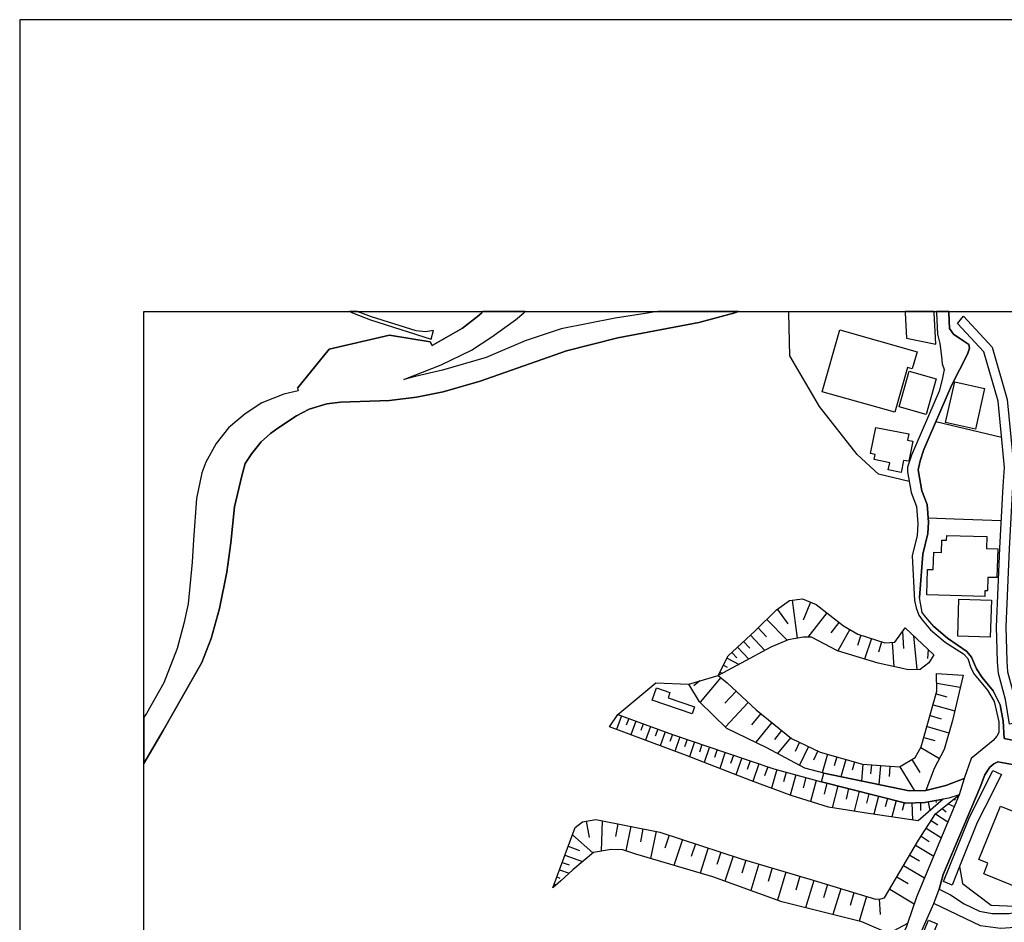
# Model space of a CAD drawing. Extents: x -10 to 410, y -24 to 273.
# Drawn here: x -10 to 69, y 200 to 273 of the extents above; entities that cross this region are included whole.
import ezdxf

# ---------------------------------------------------------------- set-up
doc = ezdxf.new("R2010")
doc.units = 0
for name, color, linetype in [('05_DM_LINE', 7, 'Continuous'), ('06_HOUSE_POLY', 160, 'Continuous'), ('08_ROAD_LINE', 3, 'Continuous'), ('09_ROAD_POLY', 5, 'Continuous'), ('13_KASEN_POLY', 253, 'Continuous'), ('印刷レイアウト', 1, 'Continuous'), ('印刷用フレーム', 1, 'Continuous'), ('背景', 3, 'Continuous')]:
    doc.layers.add(name, color=color, linetype=linetype)

msp = doc.modelspace()

# ---------------------------------------------------------------- linework, layer by layer
at = {"layer": '05_DM_LINE', "color": 253}
for p, q in [((26.857792, 249.544458), (26.908435, 249.589244)), ((26.974753, 249.647122), (26.908435, 249.589244)), ((51.590477, 249.647122), (51.592027, 249.589244)), ((51.592027, 249.544458), (51.592027, 249.589244)), ((68.713118, 239.503383), (63.418351, 240.765149)), ((51.853855, 226.41357), (52.25228, 223.349158)), ((53.342136, 226.253373), (52.752336, 224.794375)), ((50.662368, 225.675286), (51.502283, 224.51894)), ((54.648688, 225.393994), (53.107697, 223.444759)), ((49.812808, 224.864655), (51.447506, 223.184999)), ((55.623306, 224.628322), (54.967187, 223.794436)), ((48.492475, 223.599099), (49.652611, 222.358865)), ((49.107769, 224.179253), (49.793343, 223.474042)), ((56.508179, 224.044378), (55.517886, 222.323725)), ((57.387023, 223.599099), (57.117444, 222.759185)), ((60.742546, 223.894), (60.818682, 222.519062)), ((47.947633, 223.083541), (48.457335, 222.538527)), ((58.228832, 223.329521), (57.687779, 221.663645)), ((59.058927, 223.059942), (58.793311, 222.233808)), ((59.908488, 223.018945), (60.047153, 221.060064)), ((61.627246, 223.534676), (61.89872, 220.829587)), ((47.008156, 222.204525), (47.402619, 221.778711)), ((47.463253, 222.6343), (48.367418, 221.663645)), ((62.797201, 222.435002), (62.74828, 221.729963)), ((46.3324, 221.175302), (46.623338, 221.028714)), ((46.61352, 221.733925), (47.588137, 221.239726)), ((46.053003, 220.614785), (46.242483, 220.519012)), ((44.422095, 219.909574), (43.943743, 219.509254)), ((46.097961, 220.179153), (44.43777, 218.204597)), ((63.498277, 219.739731), (65.387051, 219.419337)), ((47.332339, 219.08344), (46.433858, 218.108823)), ((63.453491, 218.868639), (64.297195, 218.628343)), ((48.308851, 218.18496), (46.482779, 216.204546)), ((63.207339, 217.999441), (64.943667, 217.515061)), ((37.142952, 216.220222), (37.812851, 217.214304)), ((49.318609, 217.288546), (48.582392, 216.390065)), ((38.10379, 217.104922), (37.70347, 216.00921)), ((38.69359, 216.89012), (38.488607, 216.33925)), ((39.277706, 216.675319), (38.873424, 215.573749)), ((39.863544, 216.45845), (39.662351, 215.909646)), ((50.21709, 216.554224), (48.922251, 214.970169)), ((62.963254, 217.11853), (63.842098, 216.868589)), ((40.453345, 216.243648), (40.043206, 215.134155)), ((41.037461, 216.028847), (40.832305, 215.474186)), ((41.627261, 215.813873), (41.213161, 214.694733)), ((51.008084, 215.909646), (50.437748, 215.208397)), ((62.71314, 216.239686), (64.472895, 215.743593)), ((42.213272, 215.599071), (42.008116, 215.038554)), ((42.803072, 215.399944), (42.412398, 214.243598)), ((43.398729, 215.198751), (43.197536, 214.614635)), ((43.988529, 214.999452), (43.582353, 213.804176)), ((51.707266, 215.339311), (50.678044, 214.073755)), ((52.433837, 214.970169), (52.088121, 214.233952)), ((62.46716, 215.364632), (63.342042, 215.118652)), ((44.588148, 214.800326), (44.383165, 214.185031)), ((45.203442, 214.59517), (44.777629, 213.339261)), ((45.828383, 214.378301), (45.613581, 213.739753)), ((46.467103, 214.1635), (46.027681, 212.85488)), ((53.168331, 214.628415), (52.457263, 213.118602)), ((53.918328, 214.274948), (53.572613, 213.534597)), ((62.222903, 214.544355), (63.703433, 213.67533)), ((47.123394, 213.938879), (46.898774, 213.274837)), ((47.793293, 213.714259), (47.328377, 212.34914)), ((48.478867, 213.479993), (48.238572, 212.7846)), ((49.172192, 213.243659), (48.687812, 211.823763)), ((54.693647, 214.018978), (54.261976, 212.518983)), ((55.443644, 213.804176), (55.238661, 213.0795)), ((56.16832, 213.599021), (55.773684, 212.198762)), ((56.873359, 213.399894), (56.678022, 212.724139)), ((61.4984, 213.589374), (62.136948, 212.544477)), ((49.883088, 212.999574), (49.636936, 212.284717)), ((50.607764, 212.769097), (50.197625, 211.269103)), ((51.357761, 212.563942), (51.148816, 211.784661)), ((57.54722, 213.214376), (57.443694, 211.854941)), ((58.228832, 213.159599), (58.17216, 212.438885)), ((58.953507, 213.104994), (58.832412, 211.564003)), ((59.72297, 213.04436), (59.658546, 212.224083)), ((60.533428, 212.999574), (61.713201, 211.069804)), ((52.142898, 212.354997), (51.69762, 210.720127)), ((52.957319, 212.128309), (52.732699, 211.294424)), ((53.793271, 211.903689), (53.332317, 210.204568)), ((54.648688, 211.679241), (54.422173, 210.804187)), ((55.523743, 211.458411), (55.078464, 209.704513)), ((56.398797, 211.239647), (56.187785, 210.399905)), ((57.238539, 211.024845), (56.832362, 209.429077)), ((58.037457, 210.823652), (57.84212, 210.064008)), ((58.7971, 210.634172), (58.433815, 209.184992)), ((59.523671, 210.448653), (59.347971, 209.765146)), ((60.213207, 210.274848), (59.883167, 208.97019)), ((60.863641, 210.108794), (60.707406, 209.489711)), ((61.4984, 210.08933), (61.533539, 208.724038)), ((62.183974, 210.105005), (62.197582, 209.479892)), ((62.803057, 210.163572), (62.93776, 209.474036)), ((63.418351, 210.284667), (63.453491, 210.114651)), ((64.898709, 210.413513), (64.982769, 210.309988)), ((63.918235, 209.640089), (64.258093, 209.384291)), ((64.408472, 210.028868), (64.908527, 209.810105)), ((35.262103, 208.624475), (35.498264, 207.319817)), ((36.568655, 208.653758), (36.478738, 206.214286)), ((63.043353, 208.669434), (63.592156, 208.319756)), ((63.392858, 209.220132), (64.38694, 208.560052)), ((37.822498, 208.409673), (37.617514, 207.374422)), ((38.857749, 208.20848), (38.467075, 206.229961)), ((39.842185, 208.015038), (39.637029, 206.964284)), ((40.892939, 207.810055), (40.457307, 205.614667)), ((62.652679, 208.063958), (63.86363, 207.288639)), ((34.158466, 207.509298), (35.797126, 206.069765)), ((41.963158, 207.493623), (41.613653, 206.434945)), ((43.02373, 207.149802), (42.338156, 205.060007)), ((62.22876, 207.403706), (62.892802, 206.979959)), ((33.822569, 206.599103), (34.732764, 206.269063)), ((44.068628, 206.804259), (43.728769, 205.774864)), ((45.098022, 206.470257), (44.43398, 204.444713)), ((46.10778, 206.134188), (45.783424, 205.140106)), ((61.783481, 206.679202), (63.248336, 205.813966)), ((33.562809, 205.890103), (34.982705, 205.368688)), ((47.107719, 205.810004), (46.443677, 203.784633)), ((48.123333, 205.483926), (47.812758, 204.444713)), ((61.322527, 205.890103), (62.107665, 205.429149)), ((33.133034, 204.714292), (33.908525, 204.435067)), ((33.348008, 205.304264), (33.892849, 205.104966)), ((49.162374, 205.175245), (48.527615, 203.028779)), ((50.232765, 204.858813), (49.908582, 203.753455)), ((51.338124, 204.528773), (50.662368, 202.259317)), ((60.822644, 205.044504), (62.511947, 204.05025)), ((32.918232, 204.128453), (33.152671, 204.044393)), ((52.472938, 204.194771), (52.137042, 203.063919)), ((53.603791, 203.854913), (52.928035, 201.649879)), ((60.287448, 204.13431), (61.197643, 203.599114)), ((32.707392, 203.544337), (32.863627, 203.483876)), ((54.707255, 203.515054), (54.377215, 202.438978)), ((55.783503, 203.185014), (55.137031, 201.095219)), ((59.703505, 203.140055), (61.68788, 201.970101)), ((56.8284, 202.864792), (56.511968, 201.845216)), ((57.847976, 202.550255), (57.238539, 200.563985)), ((58.853772, 202.354918), (58.937832, 201.099181))]:
    msp.add_line(p, q, dxfattribs=at)
for points in [[(12.017871, 243.489703), (14.578438, 246.618538), (19.437745, 247.743707), (22.717132, 247.198692), (22.873367, 246.925324), (25.303021, 248.31387), (26.508115, 249.239739), (26.857792, 249.544458)], [(61.277569, 235.979911), (58.808813, 236.554209), (57.088161, 238.134302), (54.053031, 241.99367), (51.677983, 246.089372), (51.592027, 249.544458)], [(21.603849, 242.753486), (23.758067, 243.184984), (26.732735, 244.034717), (31.242537, 245.628418), (33.678048, 246.493654), (37.822498, 247.538551)], [(68.687797, 232.813869), (64.898709, 232.934964), (62.803057, 233.024881)], [(45.908481, 220.33935), (46.707399, 221.9253), (48.883149, 223.958423), (50.603802, 225.63429), (51.642843, 226.390144), (52.678094, 226.524847), (53.783453, 226.073711), (55.97884, 224.349097), (57.148794, 223.679198), (59.308869, 222.980016), (60.127252, 223.03462), (60.947529, 224.175292), (63.248336, 222.009188)], [(63.248336, 222.009188), (62.863519, 221.364783), (62.152623, 220.839233), (61.213146, 220.80995), (58.777635, 221.333432), (55.492565, 222.333544), (53.398808, 223.444759), (52.777657, 223.444759), (51.537423, 223.224101), (50.148705, 222.628444), (47.758153, 221.333432), (45.908481, 220.33935)], [(43.523786, 219.649814), (45.908481, 220.33935), (46.61352, 219.74955), (48.957391, 217.583446), (51.797183, 215.269031), (54.113665, 214.185031), (57.517936, 213.214376), (60.508107, 212.983899), (61.752303, 213.743715), (62.252186, 214.59517), (63.512058, 219.079479), (63.482775, 220.51505), (65.617528, 220.384309)], [(65.617528, 220.384309), (64.752292, 216.714421), (64.078432, 214.393977), (63.283476, 212.86866), (62.627185, 211.089269), (61.273779, 211.063947), (54.408565, 212.479881), (52.87722, 212.893982), (49.818665, 214.538498), (46.598017, 216.095165), (44.40263, 218.239737), (43.523786, 219.649814)], [(37.812851, 217.214304), (40.877264, 219.759196), (43.523786, 219.649814)], [(37.812851, 217.214304), (42.222918, 215.599071), (46.57838, 214.12836), (50.367468, 212.833521), (54.223047, 211.784661), (61.008162, 210.073655), (62.543297, 210.114651), (64.008152, 210.399905)], [(64.008152, 210.399905), (61.992426, 208.659615), (57.992498, 209.249415), (54.783564, 209.749471), (51.777718, 210.688949), (48.568612, 211.86476), (43.267815, 213.925271), (37.142952, 216.220222)], [(32.59801, 203.249437), (34.383086, 208.124419), (34.963241, 208.56987), (36.037421, 208.759178), (41.207304, 207.743564), (47.742478, 205.599164), (53.287359, 203.948619), (58.558872, 202.333558), (59.002256, 202.364737), (59.293194, 202.448625), (62.033423, 207.099159), (63.392858, 209.220132), (65.287488, 210.729945)], [(65.287488, 210.729945), (63.137059, 205.544387), (61.867542, 202.489794), (61.142866, 200.39397), (59.637014, 199.589368), (57.463159, 200.509208), (51.023759, 202.128403), (45.473021, 204.13431), (39.273744, 205.964345), (38.207315, 206.319878), (37.293331, 206.349162), (35.847941, 206.108866), (34.193606, 204.694827), (33.217094, 203.810126), (32.59801, 203.249437)], [(67.367464, 209.733796), (66.75217, 208.509237), (65.328484, 204.979909), (65.562751, 203.614789), (67.883195, 201.858824), (71.092129, 201.733767)]]:
    msp.add_lwpolyline(points, dxfattribs=at)
at = {"layer": '06_HOUSE_POLY', "color": 255}
for points in [[(61.047092, 247.515125), (63.412495, 247.030744), (63.283476, 249.544458), (63.277102, 249.647122), (60.942361, 249.647122), (60.947529, 249.544458)], [(60.117433, 241.550286), (54.27369, 243.190841), (55.678083, 248.175205), (61.908538, 246.419412), (61.517864, 245.040512), (61.133047, 245.145932), (60.117433, 241.550286)], [(62.648717, 241.364768), (60.457292, 241.989708), (61.273779, 244.841214), (63.457281, 244.220235), (62.648717, 241.364768)], [(66.603859, 240.181033), (64.197632, 240.726047), (64.943667, 243.999577), (67.347999, 243.450601), (66.603859, 240.181033)], [(60.633164, 236.690807), (59.592056, 236.895962), (59.707294, 237.479906), (58.457414, 237.726058), (58.53734, 238.136197), (58.162341, 238.210438), (58.578509, 240.315908), (61.238639, 239.794493), (61.142866, 239.306151), (61.568679, 239.226053), (61.242429, 237.591355), (60.822644, 237.669386), (60.633164, 236.690807)], [(67.367464, 226.720184), (62.693675, 226.845241), (62.74828, 228.895934), (63.217158, 228.886287), (63.252298, 230.271044), (63.883095, 230.249512), (63.912378, 231.249451), (64.283587, 231.239632), (64.293233, 231.62066), (67.527661, 231.534705), (67.50234, 230.565944), (68.408572, 230.54045), (68.342082, 228.229997), (67.613616, 228.249462), (67.582266, 227.155816), (67.377283, 227.159606), (67.367464, 226.720184)], [(67.806886, 223.435113), (65.178106, 223.524858), (65.273707, 226.489707), (67.90266, 226.405819), (67.806886, 223.435113)], [(43.793193, 217.274938), (40.582364, 218.351013), (40.91826, 219.345095), (42.008116, 218.979915), (41.857738, 218.544455), (43.982673, 217.835455), (43.793193, 217.274938)], [(70.918324, 202.909578), (67.271863, 204.390108), (67.613616, 205.230023), (66.887046, 205.524923), (68.627336, 209.819751), (74.928071, 207.270897), (73.197599, 202.999495), (71.267829, 203.780671), (70.918324, 202.909578)]]:
    msp.add_lwpolyline(points, close=True, dxfattribs=at)
at = {"layer": '08_ROAD_LINE', "color": 253}
for p, q in [((16.206074, 249.647122), (16.353868, 249.589244)), ((16.353868, 249.589244), (16.46704, 249.544458)), ((16.86736, 249.647122), (17.01791, 249.589244)), ((17.133149, 249.544458), (17.01791, 249.589244)), ((26.857792, 249.544458), (26.908435, 249.589244)), ((26.974753, 249.647122), (26.908435, 249.589244)), ((30.242426, 249.544458), (30.297203, 249.589244)), ((30.366622, 249.647122), (30.297203, 249.589244)), ((40.6585, 249.589244), (40.367562, 249.544458)), ((41.040734, 249.647122), (40.6585, 249.589244)), ((47.248279, 249.544458), (47.373336, 249.589244)), ((47.534566, 249.647122), (47.373336, 249.589244)), ((63.464688, 249.647122), (63.467099, 249.589244)), ((63.467099, 249.589244), (63.467099, 249.544458)), ((64.476168, 249.647122), (64.478752, 249.589244)), ((64.478752, 249.589244), (64.478752, 249.544458)), ((22.787412, 247.435026), (22.988605, 248.134208)), ((63.252298, 224.284673), (64.357657, 223.364661)), ((54.223047, 211.784661), (54.408565, 212.479881))]:
    msp.add_line(p, q, dxfattribs=at)
for points in [[(26.857792, 249.544458), (26.508115, 249.239739), (25.303021, 248.31387), (22.873367, 246.925324), (22.717132, 247.198692), (19.437745, 247.743707), (14.578438, 246.618538), (12.017871, 243.489703), (12.072648, 243.269044), (10.937834, 242.993609), (9.162404, 242.300283), (7.822606, 241.419373), (6.463171, 240.278874), (5.472879, 239.028821), (4.648812, 237.528826), (4.322561, 236.675304), (3.887101, 234.599117), (3.658519, 231.265126), (3.547243, 229.483839), (3.21703, 226.128488), (2.88699, 224.528758), (2.348005, 222.5151), (1.277614, 219.759196), (-0.116961, 217.288546), (-0.352778, 216.988478)], [(47.248279, 249.544458), (44.348025, 248.768967), (37.822498, 247.538551), (33.678048, 246.493654), (31.242537, 245.628418), (26.732735, 244.034717), (23.758067, 243.184984), (21.603849, 242.753486), (19.447564, 242.489764), (15.502241, 242.354888), (14.398777, 242.220185), (12.97888, 241.784725), (11.947591, 241.265205), (10.447597, 240.274912), (9.867442, 239.823777), (9.113656, 239.169381), (8.35384, 238.233865), (7.818644, 237.425301), (7.543209, 236.42519), (6.963227, 233.938864), (6.64869, 231.018974), (6.347933, 228.663562), (5.738668, 225.743671), (5.082377, 223.339339), (4.328418, 221.390104), (1.207334, 215.913608), (-0.352778, 213.27432)], [(16.46704, 249.544458), (17.918286, 248.979979), (22.787412, 247.435026)], [(22.988605, 248.134208), (22.332315, 248.028788), (21.578356, 248.108887), (17.988566, 249.214418), (17.133149, 249.544458)], [(40.367562, 249.544458), (37.613553, 249.124501), (33.252234, 248.269084), (30.348018, 247.284648), (27.213154, 245.958458), (23.703463, 244.938882), (21.492573, 244.425218), (20.597881, 244.179239), (23.588224, 245.354877), (26.043199, 246.528794), (27.678069, 247.614688), (29.568738, 248.974122), (30.242426, 249.544458)], [(63.467099, 249.544458), (63.543236, 247.833451), (63.728754, 247.083454), (63.873276, 246.044413), (63.93391, 245.438938), (64.082393, 244.974022), (63.928053, 244.185095), (63.683968, 243.24958), (61.472906, 238.0952), (61.148722, 237.128334), (61.142866, 236.749546), (61.433976, 235.069889), (61.857723, 233.95454), (61.963143, 232.550319), (61.922146, 231.624449), (61.512008, 229.974076), (61.693736, 226.399962)], [(64.478752, 249.544458), (64.527672, 248.27494), (64.832391, 247.833451), (65.683846, 247.278791), (66.088128, 247.003356), (66.12723, 246.694847), (65.982708, 246.2084), (64.672194, 243.689001), (62.463199, 238.534622), (62.168298, 237.624428), (62.008101, 236.903714), (62.297145, 235.224057), (62.722959, 234.10888), (62.828379, 232.704487), (62.787382, 231.774828), (62.377243, 230.128417), (62.092162, 226.628372)], [(61.693736, 226.399962), (61.82844, 225.800343), (62.062878, 225.194868), (62.328495, 224.819869), (62.988576, 224.028703), (64.183851, 223.028764), (65.648706, 222.089286), (65.998383, 221.714288), (66.238506, 220.974109), (66.502228, 220.454588), (67.578476, 219.169396), (68.107643, 218.243698), (68.482642, 216.614685), (68.49246, 215.765125), (68.318655, 215.458511), (68.023755, 215.124509), (66.262105, 213.663616), (65.703483, 212.069743)], [(63.252298, 224.284673), (62.603758, 225.034671), (62.328495, 225.419488), (62.092162, 226.628372)], [(64.357657, 223.364661), (65.922247, 222.278767), (66.293283, 221.829526), (66.683957, 220.884192), (67.148701, 220.18501), (68.027717, 219.124437), (68.607699, 217.97412), (68.828357, 216.669462)], [(68.828357, 216.669462), (68.908455, 215.265069), (70.383129, 214.993595), (70.222932, 214.390015), (74.842116, 213.14978), (76.943624, 212.41942), (77.047149, 212.425277)], [(68.412362, 213.394038), (68.082322, 213.243659), (67.758138, 212.964262), (67.377283, 212.354997), (66.988504, 211.354886), (64.011941, 204.319828), (63.687758, 203.140055)], [(75.972968, 211.669423), (69.947496, 213.349079), (69.892891, 213.124459), (68.412362, 213.394038)], [(65.703483, 212.069743), (64.238628, 211.49958), (62.627185, 211.089269), (61.273779, 211.063947), (54.408565, 212.479881)], [(65.287488, 210.729945), (64.457392, 210.483793), (64.008152, 210.399905), (62.543297, 210.114651), (61.008162, 210.073655), (54.223047, 211.784661)], [(79.197578, 210.983849), (78.922142, 210.694805), (78.262062, 210.27881), (77.902566, 209.833531), (77.402683, 208.493561), (76.303008, 205.294446), (75.262073, 202.958499), (74.492438, 201.184964), (73.908495, 200.768968), (72.967122, 200.524883), (70.592074, 200.114745), (68.636982, 199.974013), (67.017959, 200.208451), (63.258154, 201.999556)], [(63.687758, 203.140055), (64.597952, 202.679102), (65.713129, 201.958388), (66.933899, 201.384262), (67.943656, 201.198744), (69.318594, 201.194782), (70.972929, 201.499501), (72.30308, 201.704484), (72.838276, 201.938923), (73.607738, 203.009314), (74.037341, 203.425309), (74.728772, 203.614789), (74.937717, 203.823735), (76.232728, 207.009242), (77.113639, 210.149791), (77.197527, 211.044482)], [(65.287488, 210.729945), (63.137059, 205.544387), (61.867542, 202.489794), (61.142866, 200.39397), (61.027627, 200.054111), (60.217169, 198.489693), (59.312831, 196.7339), (58.883055, 196.233845), (57.683818, 195.179129), (54.402709, 192.788577), (53.863551, 192.394113), (51.357761, 190.313965), (49.908582, 189.329529), (49.347892, 189.089233), (48.636997, 189.114727), (44.832406, 189.983925), (44.078446, 189.958431), (41.982795, 189.03859), (37.168274, 188.124434), (35.422127, 187.983875), (34.058903, 187.733933), (31.752239, 187.050254), (29.418187, 185.983824), (26.123298, 184.095223)], [(62.183974, 199.583511), (63.258154, 201.999556)]]:
    msp.add_lwpolyline(points, dxfattribs=at)
at = {"layer": '09_ROAD_POLY', "color": 7}
for points in [[(4.328418, 221.390104), (5.082377, 223.339339), (5.738668, 225.743671), (6.347933, 228.663562), (6.64869, 231.018974), (6.963227, 233.938864), (7.543209, 236.42519), (7.818644, 237.425301), (8.35384, 238.233865), (9.113656, 239.169381), (9.867442, 239.823777), (10.447597, 240.274912), (11.947591, 241.265205), (12.97888, 241.784725), (14.398777, 242.220185), (15.502241, 242.354888), (19.447564, 242.489764), (21.603849, 242.753486), (23.758067, 243.184984), (26.732735, 244.034717), (31.242537, 245.628418), (33.678048, 246.493654), (37.822498, 247.538551), (44.348025, 248.768967), (47.248279, 249.544458), (47.373336, 249.589244), (47.534566, 249.647122), (41.040734, 249.647122), (40.6585, 249.589244), (40.367562, 249.544458), (37.613553, 249.124501), (33.252234, 248.269084), (30.348018, 247.284648), (27.213154, 245.958458), (23.703463, 244.938882), (21.492573, 244.425218), (20.597881, 244.179239), (23.588224, 245.354877), (26.043199, 246.528794), (27.678069, 247.614688), (29.568738, 248.974122), (30.242426, 249.544458), (30.297203, 249.589244), (30.366622, 249.647122), (26.974753, 249.647122), (26.908435, 249.589244), (26.857792, 249.544458), (26.508115, 249.239739), (25.303021, 248.31387), (22.873367, 246.925324), (22.717132, 247.198692), (19.437745, 247.743707), (14.578438, 246.618538), (12.017871, 243.489703), (12.072648, 243.269044), (10.937834, 242.993609), (9.162404, 242.300283), (7.822606, 241.419373), (6.463171, 240.278874), (5.472879, 239.028821), (4.648812, 237.528826), (4.322561, 236.675304), (3.887101, 234.599117), (3.658519, 231.265126), (3.547243, 229.483839), (3.21703, 226.128488), (2.88699, 224.528758), (2.348005, 222.5151), (1.277614, 219.759196), (-0.116961, 217.288546), (-0.352778, 216.988478), (-0.352778, 213.27432), (1.207334, 215.913608)], [(16.46704, 249.544458), (17.918286, 248.979979), (22.787412, 247.435026), (22.988605, 248.134208), (22.332315, 248.028788), (21.578356, 248.108887), (17.988566, 249.214418), (17.133149, 249.544458), (17.01791, 249.589244), (16.86736, 249.647122), (16.206074, 249.647122), (16.353868, 249.589244)], [(54.223047, 211.784661), (54.408565, 212.479881), (61.273779, 211.063947), (62.627185, 211.089269), (64.238628, 211.49958), (65.703483, 212.069743), (65.287488, 210.729945), (64.457392, 210.483793), (64.008152, 210.399905), (62.543297, 210.114651), (61.008162, 210.073655), (54.223047, 211.784661)]]:
    msp.add_lwpolyline(points, close=True, dxfattribs=at)
for points in [[(70.383129, 214.993595), (68.908455, 215.265069), (68.828357, 216.669462), (68.607699, 217.97412), (68.027717, 219.124437), (67.148701, 220.18501), (66.683957, 220.884192), (66.293283, 221.829526), (65.922247, 222.278767), (64.357657, 223.364661), (63.252298, 224.284673), (62.603758, 225.034671), (62.328495, 225.419488), (62.092162, 226.628372), (62.377243, 230.128417), (62.787382, 231.774828), (62.828379, 232.704487), (62.722959, 234.10888), (62.297145, 235.224057), (62.008101, 236.903714), (62.168298, 237.624428), (62.463199, 238.534622), (64.672194, 243.689001), (65.982708, 246.2084), (66.12723, 246.694847), (66.088128, 247.003356), (65.683846, 247.278791), (64.832391, 247.833451), (64.527672, 248.27494), (64.478752, 249.544458), (64.478752, 249.589244), (64.476168, 249.647122), (63.464688, 249.647122), (63.467099, 249.589244), (63.467099, 249.544458), (63.543236, 247.833451), (63.728754, 247.083454), (63.873276, 246.044413), (63.93391, 245.438938), (64.082393, 244.974022), (63.928053, 244.185095), (63.683968, 243.24958), (61.472906, 238.0952), (61.148722, 237.128334), (61.142866, 236.749546), (61.433976, 235.069889), (61.857723, 233.95454), (61.963143, 232.550319), (61.922146, 231.624449), (61.512008, 229.974076), (61.693736, 226.399962), (61.82844, 225.800343), (62.062878, 225.194868), (62.328495, 224.819869), (62.988576, 224.028703), (64.183851, 223.028764), (65.648706, 222.089286), (65.998383, 221.714288), (66.238506, 220.974109), (66.502228, 220.454588), (67.578476, 219.169396), (68.107643, 218.243698), (68.482642, 216.614685), (68.49246, 215.765125), (68.318655, 215.458511), (68.023755, 215.124509), (66.262105, 213.663616), (65.703483, 212.069743), (65.287488, 210.729945), (63.137059, 205.544387), (61.867542, 202.489794), (61.142866, 200.39397)], [(62.183974, 199.583511), (63.254192, 201.989738), (63.689825, 203.145912), (64.011941, 204.319828), (66.988504, 211.354886), (67.377283, 212.354997), (67.758138, 212.964262), (68.082322, 213.243659), (68.412362, 213.394038), (69.892891, 213.124459)], [(70.592074, 200.114745), (68.636982, 199.974013), (67.017959, 200.208451), (63.258154, 201.999556), (63.254192, 201.989738), (63.689825, 203.145912), (63.687758, 203.140055), (64.597952, 202.679102), (65.713129, 201.958388), (66.933899, 201.384262), (67.943656, 201.198744), (69.318594, 201.194782)]]:
    msp.add_lwpolyline(points, dxfattribs=at)
at = {"layer": '13_KASEN_POLY', "color": 7}
for points in [[(70.082372, 216.554224), (69.342021, 216.438985), (69.027656, 218.429217), (68.453358, 220.509193), (68.377222, 221.458489), (68.312798, 224.278817), (68.568597, 230.595227), (68.832319, 235.595266), (68.953414, 237.083548), (68.428037, 242.42534), (67.277719, 246.399947), (65.152612, 248.688869), (65.642849, 249.265061), (67.953475, 246.778735), (69.168216, 242.564006), (69.703411, 237.095261), (69.582316, 235.550308), (69.318594, 230.55423), (69.062796, 224.268998), (69.123429, 221.499486), (69.193709, 220.640107), (69.761978, 218.589242), (70.082372, 216.554224)], [(65.328484, 204.979909), (64.723009, 203.474057), (64.027616, 203.759311), (66.068663, 208.813955), (68.017898, 212.694855), (68.693654, 212.368605), (67.367464, 209.733796), (66.75217, 208.509237), (65.328484, 204.979909)], [(63.523771, 200.368648), (62.17226, 197.104937), (61.492543, 197.425331), (62.83234, 200.65373), (63.523771, 200.368648)]]:
    msp.add_lwpolyline(points, close=True, dxfattribs=at)
at = {"layer": '印刷レイアウト', "color": 7}
for points in [[(-10.309448, -23.852808), (409.661817, -23.852808), (409.632878, 273.147152), (-10.338387, 273.147152)], [(399.647269, -0.352433), (-0.353122, -0.352433), (-0.353122, 249.647122), (399.647269, 249.647122)]]:
    msp.add_lwpolyline(points, close=True, dxfattribs=at)
at = {"layer": '印刷用フレーム', "color": 7}
msp.add_lwpolyline([(399.647268, -0.352778), (-0.352778, -0.352778), (-0.352778, 249.647122), (399.647268, 249.647122)], close=True, dxfattribs=at)
msp.add_lwpolyline([(399.647268, -0.352778), (-0.352778, -0.352778), (-0.352778, 249.647122), (399.647268, 249.647122)], close=True, dxfattribs=at)
at = {"layer": '背景', "color": 7}
msp.add_lwpolyline([(399.647268, -0.352778), (-0.352778, -0.352778), (-0.352778, 249.647122), (399.647268, 249.647122)], close=True, dxfattribs=at)

doc.saveas('drawing.dxf')
